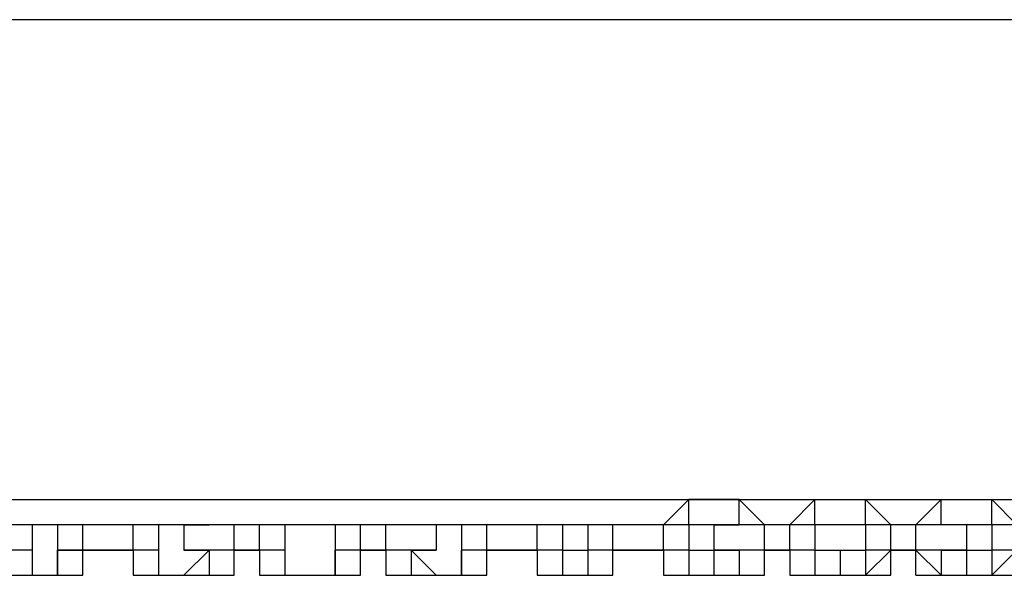
# Model space of a CAD drawing. Units: millimetres. Extents: x -163 to 130, y 46 to 372.
# Drawn here: x 21 to 23, y 105 to 106 of the extents above; entities that cross this region are included whole.
import ezdxf

# ---------------------------------------------------------------- set-up
doc = ezdxf.new("R2010")
doc.units = ezdxf.units.MM
doc.header["$MEASUREMENT"] = 0
doc.layers.add('Ebene 1', color=7, linetype='Continuous', lineweight=0)

msp = doc.modelspace()

# ---------------------------------------------------------------- linework, layer by layer
at = {"layer": 'Ebene 1', "color": 18, "lineweight": 25, "true_color": 0x000000}
for points in [[(42.51, 106.4329), (42.51, 106.4329), (13.4412, 106.4329), (13.4412, 106.4329)], [(13.1589, 105.0924), (13.1589, 105.0924), (42.7922, 105.0924), (42.7922, 105.0924)], [(22.5428, 105.0924), (22.5428, 105.0924), (22.4722, 105.0218), (22.4722, 105.0218)], [(22.5428, 105.0218), (22.5428, 105.0218), (22.5428, 105.0924), (22.5428, 105.0924)], [(22.6839, 105.0924), (22.6839, 105.0924), (22.5428, 105.0924), (22.5428, 105.0924)], [(22.6839, 105.0218), (22.6839, 105.0218), (22.6839, 105.0924), (22.6839, 105.0924)], [(22.7544, 105.0218), (22.7544, 105.0218), (22.6839, 105.0924), (22.6839, 105.0924)], [(22.8956, 105.0924), (22.8956, 105.0924), (22.825, 105.0218), (22.825, 105.0218)], [(22.8956, 105.0218), (22.8956, 105.0218), (22.8956, 105.0924), (22.8956, 105.0924)], [(23.1072, 105.0218), (23.1072, 105.0218), (23.0367, 105.0924), (23.0367, 105.0924)], [(23.0367, 105.0218), (23.0367, 105.0218), (23.0367, 105.0924), (23.0367, 105.0924)], [(23.2483, 105.0924), (23.2483, 105.0924), (23.1778, 105.0218), (23.1778, 105.0218)], [(23.2483, 105.0218), (23.2483, 105.0218), (23.2483, 105.0924), (23.2483, 105.0924)], [(23.46, 105.0218), (23.46, 105.0218), (23.3894, 105.0924), (23.3894, 105.0924)], [(23.3894, 105.0218), (23.3894, 105.0218), (23.3894, 105.0924), (23.3894, 105.0924)], [(20.7083, 105.0218), (20.7083, 105.0218), (20.6378, 105.0218), (20.6378, 105.0218)], [(20.7083, 105.0218), (20.7083, 105.0218), (20.6378, 105.0218), (20.6378, 105.0218)], [(20.7083, 105.0218), (20.7083, 105.0218), (20.7083, 104.9512), (20.7083, 104.9512)], [(20.7083, 105.0218), (20.7083, 105.0218), (20.7083, 105.0218), (20.7083, 105.0218)], [(20.7083, 105.0218), (20.7083, 105.0218), (20.7083, 105.0218), (20.7083, 105.0218)], [(20.7083, 105.0218), (20.7083, 105.0218), (20.7083, 105.0218), (20.7083, 105.0218)], [(20.7083, 105.0218), (20.7083, 105.0218), (20.7083, 105.0218), (20.7083, 105.0218)], [(20.7083, 105.0218), (20.7083, 105.0218), (20.7083, 105.0218), (20.7083, 105.0218)], [(20.7083, 105.0218), (20.7083, 105.0218), (20.7083, 105.0218), (20.7083, 105.0218)], [(20.7789, 105.0218), (20.7789, 105.0218), (20.7083, 105.0218), (20.7083, 105.0218)], [(20.7789, 105.0218), (20.7789, 105.0218), (20.7083, 105.0218), (20.7083, 105.0218)], [(20.7789, 105.0218), (20.7789, 105.0218), (20.7083, 105.0218), (20.7083, 105.0218)], [(20.7789, 105.0218), (20.7789, 105.0218), (20.7789, 104.9512), (20.7789, 104.9512)], [(20.8494, 105.0218), (20.8494, 105.0218), (20.7789, 105.0218), (20.7789, 105.0218)], [(20.7789, 105.0218), (20.7789, 105.0218), (20.7789, 105.0218), (20.7789, 105.0218)], [(20.7789, 105.0218), (20.7789, 105.0218), (20.7789, 105.0218), (20.7789, 105.0218)], [(20.8494, 105.0218), (20.8494, 105.0218), (20.7789, 105.0218), (20.7789, 105.0218)], [(20.7789, 105.0218), (20.7789, 105.0218), (20.7789, 105.0218), (20.7789, 105.0218)], [(20.7789, 105.0218), (20.7789, 105.0218), (20.7789, 105.0218), (20.7789, 105.0218)], [(20.7789, 105.0218), (20.7789, 105.0218), (20.7789, 105.0218), (20.7789, 105.0218)], [(20.7789, 105.0218), (20.7789, 105.0218), (20.7789, 105.0218), (20.7789, 105.0218)], [(20.8494, 104.9512), (20.8494, 104.9512), (20.8494, 105.0218), (20.8494, 105.0218)], [(20.9906, 105.0218), (20.9906, 105.0218), (20.8494, 105.0218), (20.8494, 105.0218)], [(20.8494, 105.0218), (20.8494, 105.0218), (20.8494, 105.0218), (20.8494, 105.0218)], [(20.9906, 105.0218), (20.9906, 105.0218), (20.9906, 105.0218), (20.9906, 105.0218)], [(21.0611, 105.0218), (21.0611, 105.0218), (20.9906, 105.0218), (20.9906, 105.0218)], [(20.9906, 104.9512), (20.9906, 104.9512), (20.9906, 105.0218), (20.9906, 105.0218)], [(21.0611, 105.0218), (21.0611, 105.0218), (20.9906, 105.0218), (20.9906, 105.0218)], [(21.0611, 105.0218), (21.0611, 105.0218), (21.0611, 105.0218), (21.0611, 105.0218)], [(21.0611, 105.0218), (21.0611, 105.0218), (21.0611, 105.0218), (21.0611, 105.0218)], [(21.0611, 105.0218), (21.0611, 105.0218), (21.0611, 105.0218), (21.0611, 105.0218)], [(21.0611, 105.0218), (21.0611, 105.0218), (21.0611, 105.0218), (21.0611, 105.0218)], [(21.0611, 105.0218), (21.0611, 105.0218), (21.0611, 105.0218), (21.0611, 105.0218)], [(21.0611, 105.0218), (21.0611, 105.0218), (21.0611, 105.0218), (21.0611, 105.0218)], [(21.2022, 105.0218), (21.2022, 105.0218), (21.0611, 105.0218), (21.0611, 105.0218)], [(21.1317, 105.0218), (21.1317, 105.0218), (21.0611, 105.0218), (21.0611, 105.0218)], [(21.1317, 105.0218), (21.1317, 105.0218), (21.0611, 105.0218), (21.0611, 105.0218)], [(21.0611, 105.0218), (21.0611, 105.0218), (21.0611, 104.9512), (21.0611, 104.9512)], [(21.1317, 105.0218), (21.1317, 105.0218), (21.2022, 105.0218), (21.2022, 105.0218)], [(21.1317, 105.0218), (21.1317, 105.0218), (21.1317, 105.0218), (21.1317, 105.0218)], [(21.1317, 105.0218), (21.1317, 105.0218), (21.2022, 105.0218), (21.2022, 105.0218)], [(21.1317, 105.0218), (21.1317, 105.0218), (21.1317, 104.9512), (21.1317, 104.9512)], [(21.2728, 105.0218), (21.2728, 105.0218), (21.1317, 105.0218), (21.1317, 105.0218)], [(21.2022, 105.0218), (21.2022, 105.0218), (21.2022, 105.0218), (21.2022, 105.0218)], [(21.2022, 105.0218), (21.2022, 105.0218), (21.2022, 105.0218), (21.2022, 105.0218)], [(21.2728, 105.0218), (21.2728, 105.0218), (21.2022, 105.0218), (21.2022, 105.0218)], [(21.2022, 105.0218), (21.2022, 105.0218), (21.2022, 105.0218), (21.2022, 105.0218)], [(21.2728, 105.0218), (21.2728, 105.0218), (21.2728, 105.0218), (21.2728, 105.0218)], [(21.2728, 104.9512), (21.2728, 104.9512), (21.2728, 105.0218), (21.2728, 105.0218)], [(21.3433, 105.0218), (21.3433, 105.0218), (21.2728, 105.0218), (21.2728, 105.0218)], [(21.3433, 105.0218), (21.3433, 105.0218), (21.3433, 105.0218), (21.3433, 105.0218)], [(21.4139, 105.0218), (21.4139, 105.0218), (21.3433, 105.0218), (21.3433, 105.0218)], [(21.3433, 104.9512), (21.3433, 104.9512), (21.3433, 105.0218), (21.3433, 105.0218)], [(21.4139, 105.0218), (21.4139, 105.0218), (21.3433, 105.0218), (21.3433, 105.0218)], [(21.4139, 105.0218), (21.4139, 105.0218), (21.4139, 105.0218), (21.4139, 105.0218)], [(21.4139, 105.0218), (21.4139, 105.0218), (21.4139, 105.0218), (21.4139, 105.0218)], [(21.4139, 105.0218), (21.4139, 105.0218), (21.4139, 105.0218), (21.4139, 105.0218)], [(21.4139, 105.0218), (21.4139, 105.0218), (21.4139, 105.0218), (21.4139, 105.0218)], [(21.4139, 105.0218), (21.4139, 105.0218), (21.4139, 105.0218), (21.4139, 105.0218)], [(21.4139, 105.0218), (21.4139, 105.0218), (21.4139, 105.0218), (21.4139, 105.0218)], [(21.555, 105.0218), (21.555, 105.0218), (21.4139, 105.0218), (21.4139, 105.0218)], [(21.555, 105.0218), (21.555, 105.0218), (21.4139, 105.0218), (21.4139, 105.0218)], [(21.555, 105.0218), (21.555, 105.0218), (21.4139, 105.0218), (21.4139, 105.0218)], [(21.4139, 105.0218), (21.4139, 105.0218), (21.4139, 104.9512), (21.4139, 104.9512)], [(21.555, 105.0218), (21.555, 105.0218), (21.555, 105.0218), (21.555, 105.0218)], [(21.555, 105.0218), (21.555, 105.0218), (21.555, 105.0218), (21.555, 105.0218)], [(21.6256, 105.0218), (21.6256, 105.0218), (21.555, 105.0218), (21.555, 105.0218)], [(21.555, 105.0218), (21.555, 105.0218), (21.555, 105.0218), (21.555, 105.0218)], [(21.555, 105.0218), (21.555, 105.0218), (21.555, 105.0218), (21.555, 105.0218)], [(21.555, 105.0218), (21.555, 105.0218), (21.555, 105.0218), (21.555, 105.0218)], [(21.555, 105.0218), (21.555, 105.0218), (21.555, 105.0218), (21.555, 105.0218)], [(21.555, 105.0218), (21.555, 105.0218), (21.555, 104.9512), (21.555, 104.9512)], [(21.6256, 105.0218), (21.6256, 105.0218), (21.555, 105.0218), (21.555, 105.0218)], [(21.6256, 105.0218), (21.6256, 105.0218), (21.6256, 105.0218), (21.6256, 105.0218)], [(21.6256, 104.9512), (21.6256, 104.9512), (21.6256, 105.0218), (21.6256, 105.0218)], [(21.6961, 105.0218), (21.6961, 105.0218), (21.6256, 105.0218), (21.6256, 105.0218)], [(21.6961, 105.0218), (21.6961, 105.0218), (21.6961, 105.0218), (21.6961, 105.0218)], [(21.7667, 105.0218), (21.7667, 105.0218), (21.6961, 105.0218), (21.6961, 105.0218)], [(21.6961, 104.9512), (21.6961, 104.9512), (21.6961, 105.0218), (21.6961, 105.0218)], [(21.8372, 105.0218), (21.8372, 105.0218), (21.6961, 105.0218), (21.6961, 105.0218)], [(21.7667, 105.0218), (21.7667, 105.0218), (21.7667, 105.0218), (21.7667, 105.0218)], [(21.7667, 105.0218), (21.7667, 105.0218), (21.7667, 105.0218), (21.7667, 105.0218)], [(21.8372, 105.0218), (21.8372, 105.0218), (21.7667, 105.0218), (21.7667, 105.0218)], [(21.8372, 105.0218), (21.8372, 105.0218), (21.7667, 105.0218), (21.7667, 105.0218)], [(21.7667, 105.0218), (21.7667, 105.0218), (21.7667, 105.0218), (21.7667, 105.0218)], [(21.9078, 105.0218), (21.9078, 105.0218), (21.7667, 105.0218), (21.7667, 105.0218)], [(21.8372, 105.0218), (21.8372, 105.0218), (21.8372, 105.0218), (21.8372, 105.0218)], [(21.9078, 105.0218), (21.9078, 105.0218), (21.8372, 105.0218), (21.8372, 105.0218)], [(21.9078, 105.0218), (21.9078, 105.0218), (21.8372, 105.0218), (21.8372, 105.0218)], [(21.8372, 105.0218), (21.8372, 105.0218), (21.8372, 104.9512), (21.8372, 104.9512)], [(21.9078, 105.0218), (21.9078, 105.0218), (21.9078, 105.0218), (21.9078, 105.0218)], [(21.9078, 105.0218), (21.9078, 105.0218), (21.9078, 105.0218), (21.9078, 105.0218)], [(21.9783, 105.0218), (21.9783, 105.0218), (21.9078, 105.0218), (21.9078, 105.0218)], [(21.9078, 105.0218), (21.9078, 105.0218), (21.9078, 105.0218), (21.9078, 105.0218)], [(21.9078, 105.0218), (21.9078, 105.0218), (21.9078, 105.0218), (21.9078, 105.0218)], [(21.9078, 105.0218), (21.9078, 105.0218), (21.9078, 105.0218), (21.9078, 105.0218)], [(21.9078, 105.0218), (21.9078, 105.0218), (21.9078, 105.0218), (21.9078, 105.0218)], [(21.9078, 105.0218), (21.9078, 105.0218), (21.9078, 104.9512), (21.9078, 104.9512)], [(21.9783, 105.0218), (21.9783, 105.0218), (21.9078, 105.0218), (21.9078, 105.0218)], [(21.9783, 105.0218), (21.9783, 105.0218), (21.9783, 105.0218), (21.9783, 105.0218)], [(21.9783, 104.9512), (21.9783, 104.9512), (21.9783, 105.0218), (21.9783, 105.0218)], [(22.1194, 105.0218), (22.1194, 105.0218), (21.9783, 105.0218), (21.9783, 105.0218)], [(22.1194, 105.0218), (22.1194, 105.0218), (22.1194, 105.0218), (22.1194, 105.0218)], [(22.19, 105.0218), (22.19, 105.0218), (22.1194, 105.0218), (22.1194, 105.0218)], [(22.1194, 104.9512), (22.1194, 104.9512), (22.1194, 105.0218), (22.1194, 105.0218)], [(22.19, 105.0218), (22.19, 105.0218), (22.1194, 105.0218), (22.1194, 105.0218)], [(22.19, 105.0218), (22.19, 105.0218), (22.19, 105.0218), (22.19, 105.0218)], [(22.19, 105.0218), (22.19, 105.0218), (22.19, 105.0218), (22.19, 105.0218)], [(22.19, 105.0218), (22.19, 105.0218), (22.19, 105.0218), (22.19, 105.0218)], [(22.19, 105.0218), (22.19, 105.0218), (22.19, 105.0218), (22.19, 105.0218)], [(22.19, 105.0218), (22.19, 105.0218), (22.19, 105.0218), (22.19, 105.0218)], [(22.19, 105.0218), (22.19, 105.0218), (22.19, 105.0218), (22.19, 105.0218)], [(22.2606, 105.0218), (22.2606, 105.0218), (22.19, 105.0218), (22.19, 105.0218)], [(22.2606, 105.0218), (22.2606, 105.0218), (22.19, 105.0218), (22.19, 105.0218)], [(22.2606, 105.0218), (22.2606, 105.0218), (22.19, 105.0218), (22.19, 105.0218)], [(22.19, 105.0218), (22.19, 105.0218), (22.19, 104.9512), (22.19, 104.9512)], [(22.2606, 105.0218), (22.2606, 105.0218), (22.2606, 105.0218), (22.2606, 105.0218)], [(22.2606, 105.0218), (22.2606, 105.0218), (22.2606, 105.0218), (22.2606, 105.0218)], [(22.3311, 105.0218), (22.3311, 105.0218), (22.2606, 105.0218), (22.2606, 105.0218)], [(22.2606, 105.0218), (22.2606, 105.0218), (22.2606, 105.0218), (22.2606, 105.0218)], [(22.2606, 105.0218), (22.2606, 105.0218), (22.2606, 105.0218), (22.2606, 105.0218)], [(22.2606, 105.0218), (22.2606, 105.0218), (22.2606, 105.0218), (22.2606, 105.0218)], [(22.2606, 105.0218), (22.2606, 105.0218), (22.2606, 105.0218), (22.2606, 105.0218)], [(22.2606, 105.0218), (22.2606, 105.0218), (22.2606, 104.9512), (22.2606, 104.9512)], [(22.3311, 105.0218), (22.3311, 105.0218), (22.2606, 105.0218), (22.2606, 105.0218)], [(22.3311, 105.0218), (22.3311, 105.0218), (22.3311, 105.0218), (22.3311, 105.0218)], [(22.3311, 104.9512), (22.3311, 104.9512), (22.3311, 105.0218), (22.3311, 105.0218)], [(22.4722, 105.0218), (22.4722, 105.0218), (22.3311, 105.0218), (22.3311, 105.0218)], [(22.4722, 105.0218), (22.4722, 105.0218), (22.4722, 105.0218), (22.4722, 105.0218)], [(22.4722, 104.9512), (22.4722, 104.9512), (22.4722, 105.0218), (22.4722, 105.0218)], [(22.5428, 105.0218), (22.5428, 105.0218), (22.4722, 105.0218), (22.4722, 105.0218)], [(22.5428, 105.0218), (22.5428, 105.0218), (22.5428, 105.0218), (22.5428, 105.0218)], [(22.5428, 105.0218), (22.5428, 105.0218), (22.5428, 105.0218), (22.5428, 105.0218)], [(22.5428, 105.0218), (22.5428, 105.0218), (22.5428, 105.0218), (22.5428, 105.0218)], [(22.5428, 105.0218), (22.5428, 105.0218), (22.5428, 105.0218), (22.5428, 105.0218)], [(22.5428, 105.0218), (22.5428, 105.0218), (22.5428, 105.0218), (22.5428, 105.0218)], [(22.6133, 105.0218), (22.6133, 105.0218), (22.5428, 105.0218), (22.5428, 105.0218)], [(22.6133, 105.0218), (22.6133, 105.0218), (22.5428, 105.0218), (22.5428, 105.0218)], [(22.5428, 105.0218), (22.5428, 105.0218), (22.5428, 104.9512), (22.5428, 104.9512)], [(22.6133, 105.0218), (22.6133, 105.0218), (22.6839, 105.0218), (22.6839, 105.0218)], [(22.6133, 105.0218), (22.6133, 105.0218), (22.6133, 105.0218), (22.6133, 105.0218)], [(22.6133, 105.0218), (22.6133, 105.0218), (22.6839, 105.0218), (22.6839, 105.0218)], [(22.6133, 105.0218), (22.6133, 105.0218), (22.6133, 104.9512), (22.6133, 104.9512)], [(22.7544, 105.0218), (22.7544, 105.0218), (22.6133, 105.0218), (22.6133, 105.0218)], [(22.6839, 105.0218), (22.6839, 105.0218), (22.6839, 105.0218), (22.6839, 105.0218)], [(22.6839, 105.0218), (22.6839, 105.0218), (22.6839, 105.0218), (22.6839, 105.0218)], [(22.7544, 105.0218), (22.7544, 105.0218), (22.7544, 105.0218), (22.7544, 105.0218)], [(22.7544, 104.9512), (22.7544, 104.9512), (22.7544, 105.0218), (22.7544, 105.0218)], [(22.825, 105.0218), (22.825, 105.0218), (22.7544, 105.0218), (22.7544, 105.0218)], [(22.825, 105.0218), (22.825, 105.0218), (22.825, 105.0218), (22.825, 105.0218)], [(22.825, 104.9512), (22.825, 104.9512), (22.825, 105.0218), (22.825, 105.0218)], [(22.8956, 105.0218), (22.8956, 105.0218), (22.825, 105.0218), (22.825, 105.0218)], [(22.8956, 105.0218), (22.8956, 105.0218), (22.8956, 105.0218), (22.8956, 105.0218)], [(22.8956, 105.0218), (22.8956, 105.0218), (22.8956, 105.0218), (22.8956, 105.0218)], [(22.8956, 105.0218), (22.8956, 105.0218), (22.8956, 105.0218), (22.8956, 105.0218)], [(22.8956, 105.0218), (22.8956, 105.0218), (22.8956, 105.0218), (22.8956, 105.0218)], [(22.8956, 105.0218), (22.8956, 105.0218), (22.8956, 105.0218), (22.8956, 105.0218)], [(23.0367, 105.0218), (23.0367, 105.0218), (22.8956, 105.0218), (22.8956, 105.0218)], [(23.0367, 105.0218), (23.0367, 105.0218), (22.8956, 105.0218), (22.8956, 105.0218)], [(22.8956, 105.0218), (22.8956, 105.0218), (22.8956, 104.9512), (22.8956, 104.9512)], [(23.0367, 105.0218), (23.0367, 105.0218), (23.0367, 105.0218), (23.0367, 105.0218)], [(23.0367, 105.0218), (23.0367, 105.0218), (23.0367, 105.0218), (23.0367, 105.0218)], [(23.0367, 105.0218), (23.0367, 105.0218), (23.0367, 105.0218), (23.0367, 105.0218)], [(23.0367, 105.0218), (23.0367, 105.0218), (23.0367, 105.0218), (23.0367, 105.0218)], [(23.0367, 105.0218), (23.0367, 105.0218), (23.0367, 105.0218), (23.0367, 105.0218)], [(23.0367, 105.0218), (23.0367, 105.0218), (23.0367, 104.9512), (23.0367, 104.9512)], [(23.1072, 105.0218), (23.1072, 105.0218), (23.0367, 105.0218), (23.0367, 105.0218)], [(23.1072, 105.0218), (23.1072, 105.0218), (23.1072, 105.0218), (23.1072, 105.0218)], [(23.1072, 104.9512), (23.1072, 104.9512), (23.1072, 105.0218), (23.1072, 105.0218)], [(23.1778, 105.0218), (23.1778, 105.0218), (23.1072, 105.0218), (23.1072, 105.0218)], [(23.1778, 105.0218), (23.1778, 105.0218), (23.1778, 105.0218), (23.1778, 105.0218)], [(23.1778, 104.9512), (23.1778, 104.9512), (23.1778, 105.0218), (23.1778, 105.0218)], [(23.3189, 105.0218), (23.3189, 105.0218), (23.1778, 105.0218), (23.1778, 105.0218)], [(23.2483, 105.0218), (23.2483, 105.0218), (23.2483, 105.0218), (23.2483, 105.0218)], [(23.3189, 105.0218), (23.3189, 105.0218), (23.2483, 105.0218), (23.2483, 105.0218)], [(23.3189, 105.0218), (23.3189, 105.0218), (23.2483, 105.0218), (23.2483, 105.0218)], [(23.2483, 105.0218), (23.2483, 105.0218), (23.2483, 105.0218), (23.2483, 105.0218)], [(23.3189, 105.0218), (23.3189, 105.0218), (23.3189, 105.0218), (23.3189, 105.0218)], [(23.3894, 105.0218), (23.3894, 105.0218), (23.3189, 105.0218), (23.3189, 105.0218)], [(23.3894, 105.0218), (23.3894, 105.0218), (23.3189, 105.0218), (23.3189, 105.0218)], [(23.3189, 105.0218), (23.3189, 105.0218), (23.3189, 104.9512), (23.3189, 104.9512)], [(23.3894, 105.0218), (23.3894, 105.0218), (23.3894, 105.0218), (23.3894, 105.0218)], [(23.3894, 105.0218), (23.3894, 105.0218), (23.3894, 105.0218), (23.3894, 105.0218)], [(23.3894, 105.0218), (23.3894, 105.0218), (23.3894, 105.0218), (23.3894, 105.0218)], [(23.3894, 105.0218), (23.3894, 105.0218), (23.3894, 105.0218), (23.3894, 105.0218)], [(23.3894, 105.0218), (23.3894, 105.0218), (23.3894, 105.0218), (23.3894, 105.0218)], [(23.3894, 105.0218), (23.3894, 105.0218), (23.3894, 104.9512), (23.3894, 104.9512)], [(23.46, 105.0218), (23.46, 105.0218), (23.3894, 105.0218), (23.3894, 105.0218)], [(20.7083, 104.9512), (20.7083, 104.9512), (20.6378, 104.9512), (20.6378, 104.9512)], [(20.7083, 104.9512), (20.7083, 104.9512), (20.7083, 104.9512), (20.7083, 104.9512)], [(20.7083, 104.9512), (20.7083, 104.9512), (20.7083, 104.9512), (20.7083, 104.9512)], [(20.7083, 104.9512), (20.7083, 104.9512), (20.7083, 104.9512), (20.7083, 104.9512)], [(20.7083, 104.9512), (20.7083, 104.9512), (20.7083, 104.8807), (20.7083, 104.8807)], [(20.7083, 104.9512), (20.7083, 104.9512), (20.7083, 104.8807), (20.7083, 104.8807)], [(20.7789, 104.9512), (20.7789, 104.9512), (20.7789, 104.9512), (20.7789, 104.9512)], [(20.7789, 104.9512), (20.7789, 104.9512), (20.7789, 104.9512), (20.7789, 104.9512)], [(20.8494, 104.9512), (20.8494, 104.9512), (20.7789, 104.9512), (20.7789, 104.9512)], [(20.7789, 104.9512), (20.7789, 104.9512), (20.7789, 104.8807), (20.7789, 104.8807)], [(20.7789, 104.9512), (20.7789, 104.9512), (20.8494, 104.9512), (20.8494, 104.9512)], [(20.7789, 104.8807), (20.7789, 104.8807), (20.7789, 104.9512), (20.7789, 104.9512)], [(20.8494, 104.9512), (20.8494, 104.9512), (20.8494, 104.9512), (20.8494, 104.9512)], [(20.8494, 104.9512), (20.8494, 104.9512), (20.8494, 104.9512), (20.8494, 104.9512)], [(20.92, 104.9512), (20.92, 104.9512), (20.8494, 104.9512), (20.8494, 104.9512)], [(20.9906, 104.9512), (20.9906, 104.9512), (20.8494, 104.9512), (20.8494, 104.9512)], [(20.8494, 104.9512), (20.8494, 104.9512), (20.92, 104.9512), (20.92, 104.9512)], [(20.8494, 104.9512), (20.8494, 104.9512), (20.92, 104.9512), (20.92, 104.9512)], [(20.8494, 104.8807), (20.8494, 104.8807), (20.8494, 104.9512), (20.8494, 104.9512)], [(20.9906, 104.9512), (20.9906, 104.9512), (20.92, 104.9512), (20.92, 104.9512)], [(20.92, 104.9512), (20.92, 104.9512), (20.92, 104.9512), (20.92, 104.9512)], [(20.92, 104.9512), (20.92, 104.9512), (20.9906, 104.9512), (20.9906, 104.9512)], [(20.92, 104.9512), (20.92, 104.9512), (20.92, 104.9512), (20.92, 104.9512)], [(20.92, 104.9512), (20.92, 104.9512), (20.9906, 104.9512), (20.9906, 104.9512)], [(20.92, 104.9512), (20.92, 104.9512), (20.92, 104.9512), (20.92, 104.9512)], [(20.9906, 104.9512), (20.9906, 104.9512), (20.9906, 104.8807), (20.9906, 104.8807)], [(20.9906, 104.9512), (20.9906, 104.9512), (20.9906, 104.9512), (20.9906, 104.9512)], [(20.9906, 104.9512), (20.9906, 104.9512), (20.9906, 104.9512), (20.9906, 104.9512)], [(21.0611, 104.9512), (21.0611, 104.9512), (20.9906, 104.9512), (20.9906, 104.9512)], [(20.9906, 104.9512), (20.9906, 104.9512), (20.9906, 104.9512), (20.9906, 104.9512)], [(20.9906, 104.9512), (20.9906, 104.9512), (20.9906, 104.9512), (20.9906, 104.9512)], [(20.9906, 104.9512), (20.9906, 104.9512), (20.9906, 104.9512), (20.9906, 104.9512)], [(21.0611, 104.9512), (21.0611, 104.9512), (21.0611, 104.8807), (21.0611, 104.8807)], [(21.0611, 104.9512), (21.0611, 104.9512), (21.0611, 104.8807), (21.0611, 104.8807)], [(21.0611, 104.9512), (21.0611, 104.9512), (21.0611, 104.9512), (21.0611, 104.9512)], [(21.0611, 104.9512), (21.0611, 104.9512), (21.0611, 104.9512), (21.0611, 104.9512)], [(21.0611, 104.9512), (21.0611, 104.9512), (21.0611, 104.9512), (21.0611, 104.9512)], [(21.1317, 104.8807), (21.1317, 104.8807), (21.2022, 104.9512), (21.2022, 104.9512)], [(21.2728, 104.9512), (21.2728, 104.9512), (21.1317, 104.9512), (21.1317, 104.9512)], [(21.1317, 104.9512), (21.1317, 104.9512), (21.2022, 104.9512), (21.2022, 104.9512)], [(21.1317, 104.9512), (21.1317, 104.9512), (21.1317, 104.9512), (21.1317, 104.9512)], [(21.2022, 104.9512), (21.2022, 104.9512), (21.2022, 104.8807), (21.2022, 104.8807)], [(21.2022, 104.9512), (21.2022, 104.9512), (21.2022, 104.9512), (21.2022, 104.9512)], [(21.2728, 104.9512), (21.2728, 104.9512), (21.2022, 104.9512), (21.2022, 104.9512)], [(21.2728, 104.8807), (21.2728, 104.8807), (21.2728, 104.9512), (21.2728, 104.9512)], [(21.3433, 104.9512), (21.3433, 104.9512), (21.2728, 104.9512), (21.2728, 104.9512)], [(21.2728, 104.9512), (21.2728, 104.9512), (21.2728, 104.9512), (21.2728, 104.9512)], [(21.2728, 104.9512), (21.2728, 104.9512), (21.2728, 104.9512), (21.2728, 104.9512)], [(21.3433, 104.9512), (21.3433, 104.9512), (21.2728, 104.9512), (21.2728, 104.9512)], [(21.2728, 104.9512), (21.2728, 104.9512), (21.2728, 104.9512), (21.2728, 104.9512)], [(21.2728, 104.9512), (21.2728, 104.9512), (21.2728, 104.9512), (21.2728, 104.9512)], [(21.2728, 104.9512), (21.2728, 104.9512), (21.2728, 104.9512), (21.2728, 104.9512)], [(21.2728, 104.9512), (21.2728, 104.9512), (21.2728, 104.9512), (21.2728, 104.9512)], [(21.2728, 104.9512), (21.2728, 104.9512), (21.2728, 104.9512), (21.2728, 104.9512)], [(21.2728, 104.9512), (21.2728, 104.9512), (21.3433, 104.9512), (21.3433, 104.9512)], [(21.2728, 104.9512), (21.2728, 104.9512), (21.3433, 104.9512), (21.3433, 104.9512)], [(21.3433, 104.9512), (21.3433, 104.9512), (21.3433, 104.8807), (21.3433, 104.8807)], [(21.4139, 104.9512), (21.4139, 104.9512), (21.3433, 104.9512), (21.3433, 104.9512)], [(21.3433, 104.9512), (21.3433, 104.9512), (21.3433, 104.9512), (21.3433, 104.9512)], [(21.3433, 104.9512), (21.3433, 104.9512), (21.3433, 104.9512), (21.3433, 104.9512)], [(21.3433, 104.9512), (21.3433, 104.9512), (21.3433, 104.9512), (21.3433, 104.9512)], [(21.3433, 104.9512), (21.3433, 104.9512), (21.3433, 104.9512), (21.3433, 104.9512)], [(21.3433, 104.9512), (21.3433, 104.9512), (21.3433, 104.9512), (21.3433, 104.9512)], [(21.4139, 104.9512), (21.4139, 104.9512), (21.4139, 104.8807), (21.4139, 104.8807)], [(21.4139, 104.9512), (21.4139, 104.9512), (21.4139, 104.8807), (21.4139, 104.8807)], [(21.4139, 104.9512), (21.4139, 104.9512), (21.4139, 104.9512), (21.4139, 104.9512)], [(21.4139, 104.9512), (21.4139, 104.9512), (21.4139, 104.9512), (21.4139, 104.9512)], [(21.4139, 104.9512), (21.4139, 104.9512), (21.4139, 104.9512), (21.4139, 104.9512)], [(21.555, 104.8807), (21.555, 104.8807), (21.555, 104.9512), (21.555, 104.9512)], [(21.555, 104.9512), (21.555, 104.9512), (21.555, 104.8807), (21.555, 104.8807)], [(21.555, 104.9512), (21.555, 104.9512), (21.555, 104.9512), (21.555, 104.9512)], [(21.555, 104.9512), (21.555, 104.9512), (21.555, 104.9512), (21.555, 104.9512)], [(21.555, 104.9512), (21.555, 104.9512), (21.555, 104.9512), (21.555, 104.9512)], [(21.6256, 104.9512), (21.6256, 104.9512), (21.555, 104.9512), (21.555, 104.9512)], [(21.6256, 104.8807), (21.6256, 104.8807), (21.6256, 104.9512), (21.6256, 104.9512)], [(21.6256, 104.9512), (21.6256, 104.9512), (21.6256, 104.9512), (21.6256, 104.9512)], [(21.6256, 104.9512), (21.6256, 104.9512), (21.6256, 104.9512), (21.6256, 104.9512)], [(21.6961, 104.9512), (21.6961, 104.9512), (21.6256, 104.9512), (21.6256, 104.9512)], [(21.6256, 104.9512), (21.6256, 104.9512), (21.6256, 104.9512), (21.6256, 104.9512)], [(21.6961, 104.9512), (21.6961, 104.9512), (21.6256, 104.9512), (21.6256, 104.9512)], [(21.6256, 104.9512), (21.6256, 104.9512), (21.6256, 104.9512), (21.6256, 104.9512)], [(21.6256, 104.9512), (21.6256, 104.9512), (21.6256, 104.9512), (21.6256, 104.9512)], [(21.6256, 104.9512), (21.6256, 104.9512), (21.6961, 104.9512), (21.6961, 104.9512)], [(21.6256, 104.9512), (21.6256, 104.9512), (21.6961, 104.9512), (21.6961, 104.9512)], [(21.6961, 104.9512), (21.6961, 104.9512), (21.6961, 104.8807), (21.6961, 104.8807)], [(21.7667, 104.9512), (21.7667, 104.9512), (21.6961, 104.9512), (21.6961, 104.9512)], [(21.6961, 104.9512), (21.6961, 104.9512), (21.6961, 104.9512), (21.6961, 104.9512)], [(21.8372, 104.9512), (21.8372, 104.9512), (21.6961, 104.9512), (21.6961, 104.9512)], [(21.6961, 104.9512), (21.6961, 104.9512), (21.6961, 104.9512), (21.6961, 104.9512)], [(21.6961, 104.9512), (21.6961, 104.9512), (21.6961, 104.9512), (21.6961, 104.9512)], [(21.6961, 104.9512), (21.6961, 104.9512), (21.6961, 104.9512), (21.6961, 104.9512)], [(21.6961, 104.9512), (21.6961, 104.9512), (21.6961, 104.9512), (21.6961, 104.9512)], [(21.6961, 104.9512), (21.6961, 104.9512), (21.6961, 104.9512), (21.6961, 104.9512)], [(21.6961, 104.9512), (21.6961, 104.9512), (21.6961, 104.9512), (21.6961, 104.9512)], [(21.7667, 104.9512), (21.7667, 104.9512), (21.7667, 104.8807), (21.7667, 104.8807)], [(21.7667, 104.9512), (21.7667, 104.9512), (21.8372, 104.8807), (21.8372, 104.8807)], [(21.7667, 104.9512), (21.7667, 104.9512), (21.7667, 104.9512), (21.7667, 104.9512)], [(21.7667, 104.9512), (21.7667, 104.9512), (21.8372, 104.9512), (21.8372, 104.9512)], [(21.8372, 104.9512), (21.8372, 104.9512), (21.8372, 104.9512), (21.8372, 104.9512)], [(21.9078, 104.9512), (21.9078, 104.9512), (21.9078, 104.8807), (21.9078, 104.8807)], [(21.9078, 104.9512), (21.9078, 104.9512), (21.9078, 104.9512), (21.9078, 104.9512)], [(21.9078, 104.8807), (21.9078, 104.8807), (21.9078, 104.9512), (21.9078, 104.9512)], [(21.9078, 104.9512), (21.9078, 104.9512), (21.9078, 104.9512), (21.9078, 104.9512)], [(21.9078, 104.9512), (21.9078, 104.9512), (21.9078, 104.9512), (21.9078, 104.9512)], [(21.9783, 104.9512), (21.9783, 104.9512), (21.9078, 104.9512), (21.9078, 104.9512)], [(21.9783, 104.8807), (21.9783, 104.8807), (21.9783, 104.9512), (21.9783, 104.9512)], [(21.9783, 104.9512), (21.9783, 104.9512), (21.9783, 104.9512), (21.9783, 104.9512)], [(21.9783, 104.9512), (21.9783, 104.9512), (21.9783, 104.9512), (21.9783, 104.9512)], [(21.9783, 104.9512), (21.9783, 104.9512), (21.9783, 104.9512), (21.9783, 104.9512)], [(22.1194, 104.9512), (22.1194, 104.9512), (21.9783, 104.9512), (21.9783, 104.9512)], [(22.0489, 104.9512), (22.0489, 104.9512), (21.9783, 104.9512), (21.9783, 104.9512)], [(21.9783, 104.9512), (21.9783, 104.9512), (21.9783, 104.9512), (21.9783, 104.9512)], [(21.9783, 104.9512), (21.9783, 104.9512), (21.9783, 104.9512), (21.9783, 104.9512)], [(21.9783, 104.9512), (21.9783, 104.9512), (22.0489, 104.9512), (22.0489, 104.9512)], [(21.9783, 104.9512), (21.9783, 104.9512), (22.0489, 104.9512), (22.0489, 104.9512)], [(22.0489, 104.9512), (22.0489, 104.9512), (22.1194, 104.9512), (22.1194, 104.9512)], [(22.0489, 104.9512), (22.0489, 104.9512), (22.1194, 104.9512), (22.1194, 104.9512)], [(22.0489, 104.9512), (22.0489, 104.9512), (22.0489, 104.9512), (22.0489, 104.9512)], [(22.0489, 104.9512), (22.0489, 104.9512), (22.0489, 104.9512), (22.0489, 104.9512)], [(22.0489, 104.9512), (22.0489, 104.9512), (22.1194, 104.9512), (22.1194, 104.9512)], [(22.0489, 104.9512), (22.0489, 104.9512), (22.0489, 104.9512), (22.0489, 104.9512)], [(22.1194, 104.9512), (22.1194, 104.9512), (22.1194, 104.8807), (22.1194, 104.8807)], [(22.1194, 104.9512), (22.1194, 104.9512), (22.1194, 104.9512), (22.1194, 104.9512)], [(22.19, 104.9512), (22.19, 104.9512), (22.1194, 104.9512), (22.1194, 104.9512)], [(22.1194, 104.9512), (22.1194, 104.9512), (22.1194, 104.9512), (22.1194, 104.9512)], [(22.19, 104.9512), (22.19, 104.9512), (22.19, 104.9512), (22.19, 104.9512)], [(22.19, 104.9512), (22.19, 104.9512), (22.19, 104.8807), (22.19, 104.8807)], [(22.19, 104.9512), (22.19, 104.9512), (22.19, 104.8807), (22.19, 104.8807)], [(22.19, 104.9512), (22.19, 104.9512), (22.19, 104.9512), (22.19, 104.9512)], [(22.19, 104.9512), (22.19, 104.9512), (22.19, 104.9512), (22.19, 104.9512)], [(22.19, 104.9512), (22.19, 104.9512), (22.2606, 104.9512), (22.2606, 104.9512)], [(22.19, 104.9512), (22.19, 104.9512), (22.19, 104.9512), (22.19, 104.9512)], [(22.19, 104.9512), (22.19, 104.9512), (22.19, 104.9512), (22.19, 104.9512)], [(22.2606, 104.9512), (22.2606, 104.9512), (22.2606, 104.8807), (22.2606, 104.8807)], [(22.2606, 104.9512), (22.2606, 104.9512), (22.2606, 104.9512), (22.2606, 104.9512)], [(22.2606, 104.9512), (22.2606, 104.9512), (22.2606, 104.9512), (22.2606, 104.9512)], [(22.3311, 104.9512), (22.3311, 104.9512), (22.2606, 104.9512), (22.2606, 104.9512)], [(22.2606, 104.9512), (22.2606, 104.9512), (22.2606, 104.9512), (22.2606, 104.9512)], [(22.2606, 104.9512), (22.2606, 104.9512), (22.2606, 104.9512), (22.2606, 104.9512)], [(22.3311, 104.8807), (22.3311, 104.8807), (22.3311, 104.9512), (22.3311, 104.9512)], [(22.3311, 104.9512), (22.3311, 104.9512), (22.3311, 104.9512), (22.3311, 104.9512)], [(22.3311, 104.9512), (22.3311, 104.9512), (22.3311, 104.9512), (22.3311, 104.9512)], [(22.4722, 104.9512), (22.4722, 104.9512), (22.3311, 104.9512), (22.3311, 104.9512)], [(22.4722, 104.9512), (22.4722, 104.9512), (22.3311, 104.9512), (22.3311, 104.9512)], [(22.3311, 104.9512), (22.3311, 104.9512), (22.3311, 104.9512), (22.3311, 104.9512)], [(22.3311, 104.9512), (22.3311, 104.9512), (22.3311, 104.9512), (22.3311, 104.9512)], [(22.3311, 104.9512), (22.3311, 104.9512), (22.3311, 104.9512), (22.3311, 104.9512)], [(22.3311, 104.9512), (22.3311, 104.9512), (22.4017, 104.9512), (22.4017, 104.9512)], [(22.3311, 104.9512), (22.3311, 104.9512), (22.4017, 104.9512), (22.4017, 104.9512)], [(22.4017, 104.9512), (22.4017, 104.9512), (22.4722, 104.9512), (22.4722, 104.9512)], [(22.4017, 104.9512), (22.4017, 104.9512), (22.4017, 104.9512), (22.4017, 104.9512)], [(22.4017, 104.9512), (22.4017, 104.9512), (22.4722, 104.9512), (22.4722, 104.9512)], [(22.4722, 104.9512), (22.4722, 104.9512), (22.4722, 104.8807), (22.4722, 104.8807)], [(22.4722, 104.9512), (22.4722, 104.9512), (22.4722, 104.9512), (22.4722, 104.9512)], [(22.4722, 104.9512), (22.4722, 104.9512), (22.4722, 104.9512), (22.4722, 104.9512)], [(22.5428, 104.9512), (22.5428, 104.9512), (22.4722, 104.9512), (22.4722, 104.9512)], [(22.4722, 104.9512), (22.4722, 104.9512), (22.4722, 104.9512), (22.4722, 104.9512)], [(22.4722, 104.9512), (22.4722, 104.9512), (22.4722, 104.9512), (22.4722, 104.9512)], [(22.4722, 104.9512), (22.4722, 104.9512), (22.4722, 104.9512), (22.4722, 104.9512)], [(22.5428, 104.9512), (22.5428, 104.9512), (22.6133, 104.9512), (22.6133, 104.9512)], [(22.5428, 104.9512), (22.5428, 104.9512), (22.5428, 104.8807), (22.5428, 104.8807)], [(22.5428, 104.9512), (22.5428, 104.9512), (22.5428, 104.9512), (22.5428, 104.9512)], [(22.5428, 104.9512), (22.5428, 104.9512), (22.5428, 104.9512), (22.5428, 104.9512)], [(22.5428, 104.9512), (22.5428, 104.9512), (22.5428, 104.9512), (22.5428, 104.9512)], [(22.5428, 104.9512), (22.5428, 104.9512), (22.5428, 104.9512), (22.5428, 104.9512)], [(22.6133, 104.9512), (22.6133, 104.9512), (22.6133, 104.8807), (22.6133, 104.8807)], [(22.6133, 104.9512), (22.6133, 104.9512), (22.6839, 104.9512), (22.6839, 104.9512)], [(22.6133, 104.9512), (22.6133, 104.9512), (22.6133, 104.9512), (22.6133, 104.9512)], [(22.6133, 104.9512), (22.6133, 104.9512), (22.6839, 104.9512), (22.6839, 104.9512)], [(22.6133, 104.9512), (22.6133, 104.9512), (22.6133, 104.9512), (22.6133, 104.9512)], [(22.7544, 104.9512), (22.7544, 104.9512), (22.6133, 104.9512), (22.6133, 104.9512)], [(22.6839, 104.9512), (22.6839, 104.9512), (22.6839, 104.8807), (22.6839, 104.8807)], [(22.6839, 104.9512), (22.6839, 104.9512), (22.6839, 104.9512), (22.6839, 104.9512)], [(22.7544, 104.9512), (22.7544, 104.9512), (22.6839, 104.9512), (22.6839, 104.9512)], [(22.7544, 104.8807), (22.7544, 104.8807), (22.7544, 104.9512), (22.7544, 104.9512)], [(22.7544, 104.9512), (22.7544, 104.9512), (22.7544, 104.9512), (22.7544, 104.9512)], [(22.7544, 104.9512), (22.7544, 104.9512), (22.7544, 104.9512), (22.7544, 104.9512)], [(22.825, 104.9512), (22.825, 104.9512), (22.7544, 104.9512), (22.7544, 104.9512)], [(22.825, 104.9512), (22.825, 104.9512), (22.7544, 104.9512), (22.7544, 104.9512)], [(22.7544, 104.9512), (22.7544, 104.9512), (22.7544, 104.9512), (22.7544, 104.9512)], [(22.7544, 104.9512), (22.7544, 104.9512), (22.7544, 104.9512), (22.7544, 104.9512)], [(22.7544, 104.9512), (22.7544, 104.9512), (22.7544, 104.9512), (22.7544, 104.9512)], [(22.7544, 104.9512), (22.7544, 104.9512), (22.7544, 104.9512), (22.7544, 104.9512)], [(22.7544, 104.9512), (22.7544, 104.9512), (22.7544, 104.9512), (22.7544, 104.9512)], [(22.7544, 104.9512), (22.7544, 104.9512), (22.825, 104.9512), (22.825, 104.9512)], [(22.7544, 104.9512), (22.7544, 104.9512), (22.825, 104.9512), (22.825, 104.9512)], [(22.825, 104.9512), (22.825, 104.9512), (22.825, 104.8807), (22.825, 104.8807)], [(22.8956, 104.9512), (22.8956, 104.9512), (22.825, 104.9512), (22.825, 104.9512)], [(22.825, 104.9512), (22.825, 104.9512), (22.825, 104.9512), (22.825, 104.9512)], [(22.825, 104.9512), (22.825, 104.9512), (22.825, 104.9512), (22.825, 104.9512)], [(22.825, 104.9512), (22.825, 104.9512), (22.825, 104.9512), (22.825, 104.9512)], [(22.825, 104.9512), (22.825, 104.9512), (22.825, 104.9512), (22.825, 104.9512)], [(22.825, 104.9512), (22.825, 104.9512), (22.825, 104.9512), (22.825, 104.9512)], [(22.8956, 104.9512), (22.8956, 104.9512), (22.8956, 104.9512), (22.8956, 104.9512)], [(22.8956, 104.9512), (22.8956, 104.9512), (22.8956, 104.8807), (22.8956, 104.8807)], [(22.8956, 104.9512), (22.8956, 104.9512), (22.9661, 104.9512), (22.9661, 104.9512)], [(22.8956, 104.9512), (22.8956, 104.9512), (22.8956, 104.9512), (22.8956, 104.9512)], [(22.8956, 104.9512), (22.8956, 104.9512), (22.8956, 104.9512), (22.8956, 104.9512)], [(22.8956, 104.9512), (22.8956, 104.9512), (22.8956, 104.9512), (22.8956, 104.9512)], [(22.9661, 104.9512), (22.9661, 104.9512), (22.9661, 104.8807), (22.9661, 104.8807)], [(22.9661, 104.9512), (22.9661, 104.9512), (23.0367, 104.9512), (23.0367, 104.9512)], [(23.0367, 104.8807), (23.0367, 104.8807), (23.1072, 104.9512), (23.1072, 104.9512)], [(23.0367, 104.9512), (23.0367, 104.9512), (23.0367, 104.8807), (23.0367, 104.8807)], [(23.0367, 104.9512), (23.0367, 104.9512), (23.0367, 104.9512), (23.0367, 104.9512)], [(23.0367, 104.9512), (23.0367, 104.9512), (23.0367, 104.9512), (23.0367, 104.9512)], [(23.1072, 104.9512), (23.1072, 104.9512), (23.0367, 104.9512), (23.0367, 104.9512)], [(23.0367, 104.9512), (23.0367, 104.9512), (23.0367, 104.9512), (23.0367, 104.9512)], [(23.0367, 104.9512), (23.0367, 104.9512), (23.0367, 104.9512), (23.0367, 104.9512)], [(23.1072, 104.9512), (23.1072, 104.9512), (23.1072, 104.9512), (23.1072, 104.9512)], [(23.1072, 104.8807), (23.1072, 104.8807), (23.1072, 104.9512), (23.1072, 104.9512)], [(23.1778, 104.9512), (23.1778, 104.9512), (23.1072, 104.9512), (23.1072, 104.9512)], [(23.1072, 104.9512), (23.1072, 104.9512), (23.1072, 104.9512), (23.1072, 104.9512)], [(23.1072, 104.9512), (23.1072, 104.9512), (23.1072, 104.9512), (23.1072, 104.9512)], [(23.1072, 104.9512), (23.1072, 104.9512), (23.1072, 104.9512), (23.1072, 104.9512)], [(23.1778, 104.9512), (23.1778, 104.9512), (23.1072, 104.9512), (23.1072, 104.9512)], [(23.1072, 104.9512), (23.1072, 104.9512), (23.1072, 104.9512), (23.1072, 104.9512)], [(23.1072, 104.9512), (23.1072, 104.9512), (23.1072, 104.9512), (23.1072, 104.9512)], [(23.1072, 104.9512), (23.1072, 104.9512), (23.1778, 104.9512), (23.1778, 104.9512)], [(23.1072, 104.9512), (23.1072, 104.9512), (23.1778, 104.9512), (23.1778, 104.9512)], [(23.1778, 104.9512), (23.1778, 104.9512), (23.2483, 104.8807), (23.2483, 104.8807)], [(23.1778, 104.9512), (23.1778, 104.9512), (23.1778, 104.9512), (23.1778, 104.9512)], [(23.1778, 104.8807), (23.1778, 104.8807), (23.1778, 104.9512), (23.1778, 104.9512)], [(23.3189, 104.9512), (23.3189, 104.9512), (23.1778, 104.9512), (23.1778, 104.9512)], [(23.2483, 104.9512), (23.2483, 104.9512), (23.1778, 104.9512), (23.1778, 104.9512)], [(23.1778, 104.9512), (23.1778, 104.9512), (23.1778, 104.9512), (23.1778, 104.9512)], [(23.1778, 104.9512), (23.1778, 104.9512), (23.1778, 104.9512), (23.1778, 104.9512)], [(23.1778, 104.9512), (23.1778, 104.9512), (23.1778, 104.9512), (23.1778, 104.9512)], [(23.1778, 104.9512), (23.1778, 104.9512), (23.1778, 104.9512), (23.1778, 104.9512)], [(23.1778, 104.9512), (23.1778, 104.9512), (23.1778, 104.9512), (23.1778, 104.9512)], [(23.1778, 104.9512), (23.1778, 104.9512), (23.1778, 104.9512), (23.1778, 104.9512)], [(23.1778, 104.9512), (23.1778, 104.9512), (23.1778, 104.9512), (23.1778, 104.9512)], [(23.2483, 104.9512), (23.2483, 104.9512), (23.2483, 104.8807), (23.2483, 104.8807)], [(23.2483, 104.9512), (23.2483, 104.9512), (23.3189, 104.9512), (23.3189, 104.9512)], [(23.2483, 104.9512), (23.2483, 104.9512), (23.2483, 104.9512), (23.2483, 104.9512)], [(23.2483, 104.9512), (23.2483, 104.9512), (23.3189, 104.9512), (23.3189, 104.9512)], [(23.3189, 104.9512), (23.3189, 104.9512), (23.3189, 104.9512), (23.3189, 104.9512)], [(23.3189, 104.9512), (23.3189, 104.9512), (23.3189, 104.8807), (23.3189, 104.8807)], [(23.3189, 104.9512), (23.3189, 104.9512), (23.3894, 104.9512), (23.3894, 104.9512)], [(23.3189, 104.9512), (23.3189, 104.9512), (23.3189, 104.9512), (23.3189, 104.9512)], [(23.3894, 104.8807), (23.3894, 104.8807), (23.46, 104.9512), (23.46, 104.9512)], [(23.3894, 104.9512), (23.3894, 104.9512), (23.3894, 104.8807), (23.3894, 104.8807)], [(23.3894, 104.9512), (23.3894, 104.9512), (23.3894, 104.9512), (23.3894, 104.9512)], [(23.3894, 104.9512), (23.3894, 104.9512), (23.3894, 104.9512), (23.3894, 104.9512)], [(23.46, 104.9512), (23.46, 104.9512), (23.3894, 104.9512), (23.3894, 104.9512)], [(23.3894, 104.9512), (23.3894, 104.9512), (23.3894, 104.9512), (23.3894, 104.9512)], [(23.3894, 104.9512), (23.3894, 104.9512), (23.3894, 104.9512), (23.3894, 104.9512)], [(20.6378, 104.8807), (20.6378, 104.8807), (20.7083, 104.8807), (20.7083, 104.8807)], [(20.6378, 104.8807), (20.6378, 104.8807), (20.7083, 104.8807), (20.7083, 104.8807)], [(20.7083, 104.8807), (20.7083, 104.8807), (20.7789, 104.8807), (20.7789, 104.8807)], [(20.7083, 104.8807), (20.7083, 104.8807), (20.7789, 104.8807), (20.7789, 104.8807)], [(20.7083, 104.8807), (20.7083, 104.8807), (20.7083, 104.8807), (20.7083, 104.8807)], [(20.7083, 104.8807), (20.7083, 104.8807), (20.7789, 104.8807), (20.7789, 104.8807)], [(20.7789, 104.8807), (20.7789, 104.8807), (20.8494, 104.8807), (20.8494, 104.8807)], [(20.7789, 104.8807), (20.7789, 104.8807), (20.7789, 104.8807), (20.7789, 104.8807)], [(20.7789, 104.8807), (20.7789, 104.8807), (20.8494, 104.8807), (20.8494, 104.8807)], [(20.7789, 104.8807), (20.7789, 104.8807), (20.7789, 104.8807), (20.7789, 104.8807)], [(20.7789, 104.8807), (20.7789, 104.8807), (20.7789, 104.8807), (20.7789, 104.8807)], [(20.7789, 104.8807), (20.7789, 104.8807), (20.7789, 104.8807), (20.7789, 104.8807)], [(20.7789, 104.8807), (20.7789, 104.8807), (20.7789, 104.8807), (20.7789, 104.8807)], [(20.8494, 104.8807), (20.8494, 104.8807), (20.8494, 104.8807), (20.8494, 104.8807)], [(20.9906, 104.8807), (20.9906, 104.8807), (21.0611, 104.8807), (21.0611, 104.8807)], [(20.9906, 104.8807), (20.9906, 104.8807), (21.0611, 104.8807), (21.0611, 104.8807)], [(20.9906, 104.8807), (20.9906, 104.8807), (20.9906, 104.8807), (20.9906, 104.8807)], [(21.0611, 104.8807), (21.0611, 104.8807), (21.0611, 104.8807), (21.0611, 104.8807)], [(21.0611, 104.8807), (21.0611, 104.8807), (21.1317, 104.8807), (21.1317, 104.8807)], [(21.0611, 104.8807), (21.0611, 104.8807), (21.1317, 104.8807), (21.1317, 104.8807)], [(21.0611, 104.8807), (21.0611, 104.8807), (21.1317, 104.8807), (21.1317, 104.8807)], [(21.1317, 104.8807), (21.1317, 104.8807), (21.2022, 104.8807), (21.2022, 104.8807)], [(21.1317, 104.8807), (21.1317, 104.8807), (21.1317, 104.8807), (21.1317, 104.8807)], [(21.1317, 104.8807), (21.1317, 104.8807), (21.1317, 104.8807), (21.1317, 104.8807)], [(21.1317, 104.8807), (21.1317, 104.8807), (21.2022, 104.8807), (21.2022, 104.8807)], [(21.2022, 104.8807), (21.2022, 104.8807), (21.2728, 104.8807), (21.2728, 104.8807)], [(21.2022, 104.8807), (21.2022, 104.8807), (21.2022, 104.8807), (21.2022, 104.8807)], [(21.2022, 104.8807), (21.2022, 104.8807), (21.2728, 104.8807), (21.2728, 104.8807)], [(21.2728, 104.8807), (21.2728, 104.8807), (21.2728, 104.8807), (21.2728, 104.8807)], [(21.3433, 104.8807), (21.3433, 104.8807), (21.4139, 104.8807), (21.4139, 104.8807)], [(21.3433, 104.8807), (21.3433, 104.8807), (21.3433, 104.8807), (21.3433, 104.8807)], [(21.3433, 104.8807), (21.3433, 104.8807), (21.4139, 104.8807), (21.4139, 104.8807)], [(21.4139, 104.8807), (21.4139, 104.8807), (21.4844, 104.8807), (21.4844, 104.8807)], [(21.4139, 104.8807), (21.4139, 104.8807), (21.4844, 104.8807), (21.4844, 104.8807)], [(21.4139, 104.8807), (21.4139, 104.8807), (21.4139, 104.8807), (21.4139, 104.8807)], [(21.4139, 104.8807), (21.4139, 104.8807), (21.4844, 104.8807), (21.4844, 104.8807)], [(21.4844, 104.8807), (21.4844, 104.8807), (21.4844, 104.8807), (21.4844, 104.8807)], [(21.4844, 104.8807), (21.4844, 104.8807), (21.555, 104.8807), (21.555, 104.8807)], [(21.4844, 104.8807), (21.4844, 104.8807), (21.555, 104.8807), (21.555, 104.8807)], [(21.4844, 104.8807), (21.4844, 104.8807), (21.555, 104.8807), (21.555, 104.8807)], [(21.555, 104.8807), (21.555, 104.8807), (21.6256, 104.8807), (21.6256, 104.8807)], [(21.555, 104.8807), (21.555, 104.8807), (21.555, 104.8807), (21.555, 104.8807)], [(21.555, 104.8807), (21.555, 104.8807), (21.6256, 104.8807), (21.6256, 104.8807)], [(21.6256, 104.8807), (21.6256, 104.8807), (21.6256, 104.8807), (21.6256, 104.8807)], [(21.6961, 104.8807), (21.6961, 104.8807), (21.7667, 104.8807), (21.7667, 104.8807)], [(21.6961, 104.8807), (21.6961, 104.8807), (21.7667, 104.8807), (21.7667, 104.8807)], [(21.6961, 104.8807), (21.6961, 104.8807), (21.6961, 104.8807), (21.6961, 104.8807)], [(21.7667, 104.8807), (21.7667, 104.8807), (21.8372, 104.8807), (21.8372, 104.8807)], [(21.7667, 104.8807), (21.7667, 104.8807), (21.7667, 104.8807), (21.7667, 104.8807)], [(21.7667, 104.8807), (21.7667, 104.8807), (21.8372, 104.8807), (21.8372, 104.8807)], [(21.8372, 104.8807), (21.8372, 104.8807), (21.8372, 104.8807), (21.8372, 104.8807)], [(21.8372, 104.8807), (21.8372, 104.8807), (21.8372, 104.8807), (21.8372, 104.8807)], [(21.8372, 104.8807), (21.8372, 104.8807), (21.9078, 104.8807), (21.9078, 104.8807)], [(21.8372, 104.8807), (21.8372, 104.8807), (21.9078, 104.8807), (21.9078, 104.8807)], [(21.8372, 104.8807), (21.8372, 104.8807), (21.9078, 104.8807), (21.9078, 104.8807)], [(21.9078, 104.8807), (21.9078, 104.8807), (21.9783, 104.8807), (21.9783, 104.8807)], [(21.9078, 104.8807), (21.9078, 104.8807), (21.9078, 104.8807), (21.9078, 104.8807)], [(21.9078, 104.8807), (21.9078, 104.8807), (21.9783, 104.8807), (21.9783, 104.8807)], [(21.9783, 104.8807), (21.9783, 104.8807), (21.9783, 104.8807), (21.9783, 104.8807)], [(22.1194, 104.8807), (22.1194, 104.8807), (22.19, 104.8807), (22.19, 104.8807)], [(22.1194, 104.8807), (22.1194, 104.8807), (22.19, 104.8807), (22.19, 104.8807)], [(22.1194, 104.8807), (22.1194, 104.8807), (22.1194, 104.8807), (22.1194, 104.8807)], [(22.19, 104.8807), (22.19, 104.8807), (22.19, 104.8807), (22.19, 104.8807)], [(22.19, 104.8807), (22.19, 104.8807), (22.19, 104.8807), (22.19, 104.8807)], [(22.19, 104.8807), (22.19, 104.8807), (22.2606, 104.8807), (22.2606, 104.8807)], [(22.19, 104.8807), (22.19, 104.8807), (22.2606, 104.8807), (22.2606, 104.8807)], [(22.19, 104.8807), (22.19, 104.8807), (22.19, 104.8807), (22.19, 104.8807)], [(22.2606, 104.8807), (22.2606, 104.8807), (22.3311, 104.8807), (22.3311, 104.8807)], [(22.2606, 104.8807), (22.2606, 104.8807), (22.3311, 104.8807), (22.3311, 104.8807)], [(22.2606, 104.8807), (22.2606, 104.8807), (22.2606, 104.8807), (22.2606, 104.8807)], [(22.3311, 104.8807), (22.3311, 104.8807), (22.3311, 104.8807), (22.3311, 104.8807)], [(22.4722, 104.8807), (22.4722, 104.8807), (22.5428, 104.8807), (22.5428, 104.8807)], [(22.4722, 104.8807), (22.4722, 104.8807), (22.4722, 104.8807), (22.4722, 104.8807)], [(22.4722, 104.8807), (22.4722, 104.8807), (22.5428, 104.8807), (22.5428, 104.8807)], [(22.5428, 104.8807), (22.5428, 104.8807), (22.6133, 104.8807), (22.6133, 104.8807)], [(22.5428, 104.8807), (22.5428, 104.8807), (22.5428, 104.8807), (22.5428, 104.8807)], [(22.5428, 104.8807), (22.5428, 104.8807), (22.6133, 104.8807), (22.6133, 104.8807)], [(22.6133, 104.8807), (22.6133, 104.8807), (22.6839, 104.8807), (22.6839, 104.8807)], [(22.6133, 104.8807), (22.6133, 104.8807), (22.6839, 104.8807), (22.6839, 104.8807)], [(22.6839, 104.8807), (22.6839, 104.8807), (22.6839, 104.8807), (22.6839, 104.8807)], [(22.6839, 104.8807), (22.6839, 104.8807), (22.7544, 104.8807), (22.7544, 104.8807)], [(22.6839, 104.8807), (22.6839, 104.8807), (22.7544, 104.8807), (22.7544, 104.8807)], [(22.7544, 104.8807), (22.7544, 104.8807), (22.7544, 104.8807), (22.7544, 104.8807)], [(22.825, 104.8807), (22.825, 104.8807), (22.8956, 104.8807), (22.8956, 104.8807)], [(22.825, 104.8807), (22.825, 104.8807), (22.8956, 104.8807), (22.8956, 104.8807)], [(22.825, 104.8807), (22.825, 104.8807), (22.825, 104.8807), (22.825, 104.8807)], [(22.8956, 104.8807), (22.8956, 104.8807), (22.9661, 104.8807), (22.9661, 104.8807)], [(22.8956, 104.8807), (22.8956, 104.8807), (22.8956, 104.8807), (22.8956, 104.8807)], [(22.8956, 104.8807), (22.8956, 104.8807), (22.9661, 104.8807), (22.9661, 104.8807)], [(22.9661, 104.8807), (22.9661, 104.8807), (23.0367, 104.8807), (23.0367, 104.8807)], [(22.9661, 104.8807), (22.9661, 104.8807), (23.0367, 104.8807), (23.0367, 104.8807)], [(23.0367, 104.8807), (23.0367, 104.8807), (23.1072, 104.8807), (23.1072, 104.8807)], [(23.0367, 104.8807), (23.0367, 104.8807), (23.0367, 104.8807), (23.0367, 104.8807)], [(23.1778, 104.8807), (23.1778, 104.8807), (23.2483, 104.8807), (23.2483, 104.8807)], [(23.2483, 104.8807), (23.2483, 104.8807), (23.3189, 104.8807), (23.3189, 104.8807)], [(23.2483, 104.8807), (23.2483, 104.8807), (23.2483, 104.8807), (23.2483, 104.8807)], [(23.2483, 104.8807), (23.2483, 104.8807), (23.3189, 104.8807), (23.3189, 104.8807)], [(23.3189, 104.8807), (23.3189, 104.8807), (23.3894, 104.8807), (23.3894, 104.8807)], [(23.3189, 104.8807), (23.3189, 104.8807), (23.3894, 104.8807), (23.3894, 104.8807)], [(23.3894, 104.8807), (23.3894, 104.8807), (23.46, 104.8807), (23.46, 104.8807)], [(23.3894, 104.8807), (23.3894, 104.8807), (23.3894, 104.8807), (23.3894, 104.8807)]]:
    msp.add_open_spline(points, degree=3, dxfattribs=at)

doc.saveas('drawing.dxf')
